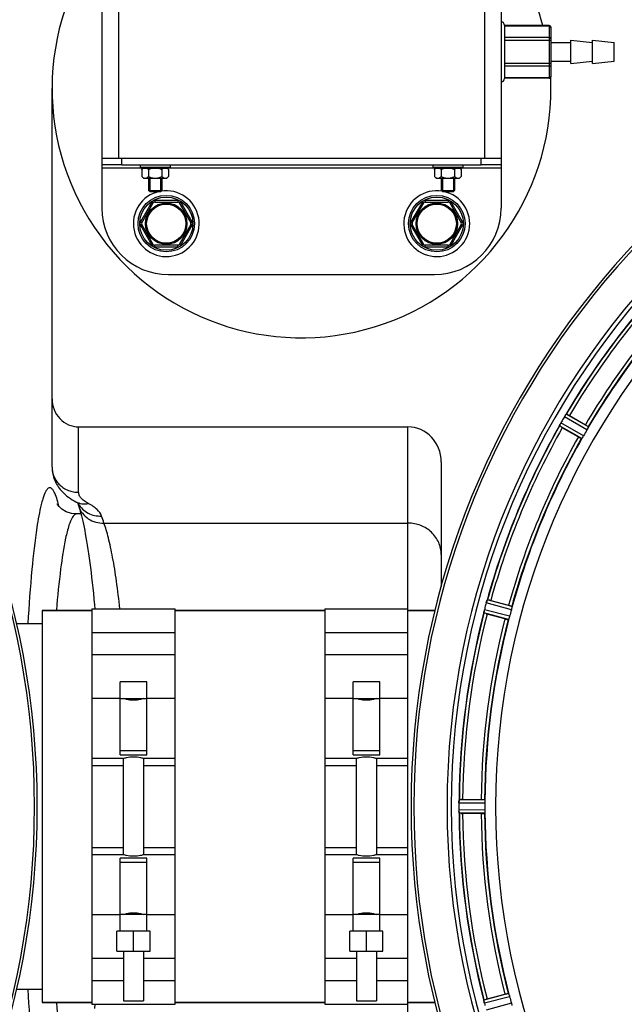
# Model space of a CAD drawing. Units: millimetres. Extents: x -2085 to 3609, y -465 to 3218.
# Drawn here: x 657 to 839, y -45 to 252 of the extents above; entities that cross this region are included whole.
import ezdxf

# ---------------------------------------------------------------- set-up
doc = ezdxf.new("R2010")
doc.units = ezdxf.units.MM
doc.header["$LTSCALE"] = 46.255
doc.header["$PDMODE"] = 3
doc.header["$PDSIZE"] = 0.3125
doc.layers.get('0').update_dxf_attribs({"linetype": 'CONTINUOUS'})
doc.layers.get('Defpoints').update_dxf_attribs({"linetype": 'CONTINUOUS'})
for name, color, linetype in [('02___PRT_ALL_AXES', 7, 'CONTINUOUS'), ('BEZUGSACHSEN', 7, 'CONTINUOUS'), ('FASEN', 7, 'CONTINUOUS'), ('RUNDUNGEN', 7, 'CONTINUOUS')]:
    doc.layers.add(name, color=color, linetype=linetype)
doc.layers.add('AM_5', color=3, linetype='CONTINUOUS', lineweight=25)
doc.styles.get("Standard").update_dxf_attribs({"font": 'txt', "width": 0.7})
doc.dimstyles.new('AM_DIN$0', dxfattribs={"dimtxt": 3.5, "dimasz": 2.5, "dimexe": 1, "dimexo": 1, "dimgap": 1.5, "dimtad": 1, "dimdsep": 46, "dimtxsty": 'STANDARD', "dimcen": 0, "dimclrd": 256, "dimclre": 256, "dimclrt": 2, "dimadec": 0, "dimazin": 2, "dimtp": 0.1, "dimtm": 0.1, "dimtfac": 0.71, "dimtdec": 3, "dimtmove": 0, "dimatfit": 3, "dimfxl": 1, "dimlwd": -1, "dimlwe": -1, "dimarcsym": 0})

# ---------------------------------------------------------------- blocks, each defined once
blk = doc.blocks.new('*D21')
at = {"layer": 'AM_5', "ltscale": 10, "transparency": 16777216}
for p, q in [((-690, 645.85), (2271.4, 645.85)), ((2270.4, 615.85), (2270.4, -435.14)), ((1000.83, -465.14), (2271.4, -465.14))]:
    blk.add_line(p, q, dxfattribs=at)
for points in [[(2265.4, 615.85), (2275.4, 615.85), (2270.4, 645.85)], [(2265.4, -435.14), (2275.4, -435.14), (2270.4, -465.14)]]:
    blk.add_solid(points, dxfattribs=at)
at = {"layer": 'Defpoints', "color": 0, "ltscale": 10, "transparency": 16777216}
for p in [(-691, 645.85), (999.83, -465.14), (2270.4, -465.14)]:
    blk.add_point(p, dxfattribs=at)
at = {"layer": 'AM_5', "color": 2, "ltscale": 10, "transparency": 16777216, "insert": (2237.9, 90.35), "char_height": 35, "attachment_point": 5, "rotation": 90}
blk.add_mtext('1130', dxfattribs=at)

msp = doc.modelspace()

# ---------------------------------------------------------------- linework, layer by layer
at = {"color": 7, "linetype": 'Continuous'}
for p, q in [((681.828, 209.863), (681.828, 206.863)), ((687.828, 207.863), (681.828, 207.863)), ((686.889, 209.863), (687.828, 209.863)), ((693.328, 207.863), (693.328, 207.063)), ((702.328, 207.863), (702.328, 207.063)), ((781.328, 207.863), (781.328, 207.063)), ((790.328, 207.863), (790.328, 207.063)), ((795.828, 209.863), (796.767, 209.863)), ((801.828, 207.863), (795.828, 207.863)), ((801.828, 209.863), (801.828, 206.863)), ((702.328, 207.063), (693.328, 207.063)), ((693.787, 206.521), (694.178, 206.913)), ((693.787, 206.521), (693.787, 204.404)), ((694.328, 203.863), (693.787, 204.404)), ((694.178, 206.913), (701.478, 206.913)), ((694.878, 207.063), (694.878, 206.913)), ((695.807, 206.521), (695.807, 204.404)), ((699.849, 206.521), (699.849, 204.404)), ((700.778, 207.063), (700.778, 206.913)), ((701.328, 203.863), (701.869, 204.404)), ((701.869, 206.521), (701.478, 206.913)), ((701.869, 206.521), (701.869, 204.404)), ((790.328, 207.063), (781.328, 207.063)), ((781.787, 206.521), (782.178, 206.913)), ((781.787, 206.521), (781.787, 204.404)), ((782.328, 203.863), (781.787, 204.404)), ((782.178, 206.913), (789.478, 206.913)), ((782.878, 207.063), (782.878, 206.913)), ((783.807, 206.521), (783.807, 204.404)), ((787.849, 206.521), (787.849, 204.404)), ((788.778, 207.063), (788.778, 206.913)), ((789.328, 203.863), (789.869, 204.404)), ((789.869, 206.521), (789.478, 206.913)), ((789.869, 206.521), (789.869, 204.404)), ((694.329, 203.863), (701.327, 203.863)), ((695.828, 203.863), (695.828, 200.213)), ((696.178, 203.863), (696.178, 199.863)), ((699.478, 203.863), (699.478, 199.863)), ((699.828, 203.863), (699.828, 200.213)), ((782.329, 203.863), (789.327, 203.863)), ((783.828, 203.863), (783.828, 200.213)), ((784.178, 203.863), (784.178, 199.863)), ((787.478, 203.863), (787.478, 199.863)), ((787.828, 203.863), (787.828, 200.213)), ((699.478, 199.863), (696.178, 199.863)), ((787.478, 199.863), (784.178, 199.863)), ((822.359, 132.468), (827.172, 129.689)), ((825.057, 126.026), (820.244, 128.805)), ((674.141, 102.863), (674.14, 102.863)), ((678.828, 74.363), (703.828, 74.363)), ((678.828, 74.363), (678.828, -44.637)), ((703.828, -44.637), (703.828, 74.363)), ((748.828, 74.363), (773.828, 74.363)), ((748.828, 74.363), (748.828, -44.637)), ((773.828, -44.637), (773.828, 74.363)), ((798.717, 76.835), (804.086, 75.396)), ((663.828, 73.863), (678.828, 73.863)), ((703.828, 73.863), (748.828, 73.863)), ((773.828, 73.863), (781.929, 73.863)), ((802.991, 71.31), (797.622, 72.749)), ((678.828, 67.257), (703.828, 67.257)), ((748.828, 67.257), (773.828, 67.257)), ((703.828, 60.484), (678.828, 60.484)), ((773.828, 60.484), (748.828, 60.484)), ((695.328, 52.363), (687.328, 52.363)), ((687.328, 30.431), (687.328, 52.363)), ((695.328, 30.431), (695.328, 52.363)), ((765.328, 52.363), (757.328, 52.363)), ((757.328, 30.431), (757.328, 52.363)), ((765.328, 30.431), (765.328, 52.363)), ((687.328, 47.363), (695.328, 47.363)), ((757.328, 47.363), (765.328, 47.363)), ((695.328, 31.576), (687.328, 31.576)), ((687.328, 30.431), (695.328, 30.431)), ((765.328, 31.576), (757.328, 31.576)), ((757.328, 30.431), (765.328, 30.431)), ((678.828, 29.363), (688.328, 29.363)), ((688.328, 0.363), (688.328, 29.363)), ((694.328, 29.363), (703.828, 29.363)), ((694.328, 29.363), (694.328, 0.363)), ((748.828, 29.363), (758.328, 29.363)), ((758.328, 0.363), (758.328, 29.363)), ((764.328, 29.363), (773.828, 29.363)), ((764.328, 29.363), (764.328, 0.363)), ((789.159, 15.913), (789.158, 15.563)), ((790.28, 16.978), (795.838, 16.978)), ((795.838, 12.748), (790.28, 12.748)), ((688.328, 0.363), (678.828, 0.363)), ((703.828, 0.363), (694.328, 0.363)), ((758.328, 0.363), (748.828, 0.363)), ((773.828, 0.363), (764.328, 0.363)), ((695.328, -0.705), (687.328, -0.705)), ((687.328, -22.637), (687.328, -0.705)), ((687.328, -1.85), (695.328, -1.85)), ((695.328, -22.637), (695.328, -0.705)), ((765.328, -0.705), (757.328, -0.705)), ((757.328, -22.637), (757.328, -0.705)), ((757.328, -1.85), (765.328, -1.85)), ((765.328, -22.637), (765.328, -0.705)), ((695.328, -17.637), (687.328, -17.637)), ((765.328, -17.637), (757.328, -17.637)), ((696.328, -22.637), (686.328, -22.637)), ((686.328, -28.637), (686.328, -22.637)), ((691.328, -28.637), (691.328, -22.637)), ((696.328, -28.637), (696.328, -22.637)), ((766.328, -22.637), (756.328, -22.637)), ((756.328, -28.637), (756.328, -22.637)), ((761.328, -28.637), (761.328, -22.637)), ((766.328, -28.637), (766.328, -22.637)), ((686.328, -28.637), (696.328, -28.637)), ((688.328, -28.637), (688.328, -43.637)), ((694.328, -28.637), (694.328, -43.637)), ((756.328, -28.637), (766.328, -28.637)), ((758.328, -28.637), (758.328, -43.637)), ((764.328, -28.637), (764.328, -43.637)), ((678.828, -30.758), (688.328, -30.758)), ((694.328, -30.758), (703.828, -30.758)), ((748.828, -30.758), (758.328, -30.758)), ((764.328, -30.758), (773.828, -30.758)), ((688.328, -37.532), (678.828, -37.532)), ((703.828, -37.532), (694.328, -37.532)), ((758.328, -37.532), (748.828, -37.532)), ((773.828, -37.532), (764.328, -37.532)), ((663.828, -44.137), (678.828, -44.137)), ((688.328, -43.637), (694.328, -43.637)), ((703.828, -44.137), (748.828, -44.137)), ((758.328, -43.637), (764.328, -43.637)), ((773.828, -44.137), (781.93, -44.137)), ((797.622, -43.023), (802.991, -41.585)), ((678.828, -44.637), (703.828, -44.637)), ((748.828, -44.637), (773.828, -44.637))]:
    msp.add_line(p, q, dxfattribs=at)
at = {"color": 9, "linetype": 'Continuous'}
for p, q in [((694.128, 206.863), (681.828, 206.863)), ((782.128, 206.863), (701.528, 206.863)), ((801.828, 206.863), (789.528, 206.863)), ((827.623, 128.156), (820.856, 132.107)), ((828.074, 129.051), (821.421, 132.935)), ((826.061, 125.565), (819.371, 129.384)), ((826.611, 126.402), (819.806, 130.287)), ((805.122, 75.013), (797.69, 77.043)), ((804.394, 72.076), (796.816, 74.067)), ((804.918, 74.032), (797.359, 76.096)), ((804.08, 71.124), (796.629, 73.082)), ((678.828, 47.473), (687.328, 47.473)), ((695.328, 47.473), (703.828, 47.473)), ((748.828, 47.473), (757.328, 47.473)), ((765.328, 47.473), (773.828, 47.473)), ((678.828, 27.216), (688.328, 27.216)), ((694.328, 27.216), (703.828, 27.216)), ((748.828, 27.216), (758.328, 27.216)), ((764.328, 27.216), (773.828, 27.216)), ((796.995, 15.875), (789.159, 15.913)), ((796.938, 16.875), (789.234, 16.913)), ((796.995, 13.85), (789.159, 13.812)), ((796.938, 12.85), (789.234, 12.813)), ((678.828, 2.509), (688.328, 2.509)), ((694.328, 2.509), (703.828, 2.509)), ((748.828, 2.509), (758.328, 2.509)), ((764.328, 2.509), (773.828, 2.509)), ((687.328, -17.747), (678.828, -17.747)), ((703.828, -17.747), (695.328, -17.747)), ((757.328, -17.747), (748.828, -17.747)), ((773.828, -17.747), (765.328, -17.747)), ((804.08, -41.399), (796.629, -43.357)), ((804.394, -42.35), (796.816, -44.342)), ((804.918, -44.306), (797.359, -46.371))]:
    msp.add_line(p, q, dxfattribs=at)
at = {"color": 7, "linetype": 'Continuous'}
msp.add_lwpolyline([(674.14, 102.862), (672.708, 103.003), (671.039, 103.554), (669.774, 104.328), (668.925, 105.116), (668.495, 105.668), (668.371, 105.868)], dxfattribs=at)
for centre, radius in [((701.169, 190.204), 6.225), ((701.169, 190.204), 6), ((782.487, 190.204), 6.225), ((782.487, 190.204), 6)]:
    msp.add_circle(centre, radius, dxfattribs=at)
for centre, radius, start, end in [((741.828, 230.863), 75, 143.13359, 2.52323), ((741.828, 230.863), 75, 14.61915, 36.86641), ((415.328, 14.863), 247.056, 195, 165), ((1021.828, 14.863), 247.056, 15, 345), ((1021.828, 14.863), 236.237, 0.97018, 359.02982), ((1021.828, 14.863), 221.628, 90, 270), ((701.169, 190.204), 9.9, 102.15084, 99.28835), ((782.487, 190.204), 9.9, 80.71165, 77.84916), ((1021.828, 14.863), 232.558, 135.51242, 149.48746), ((1021.828, 14.863), 225, 135.52969, 149.47031), ((1026.177, 12.352), 237.693, 149.91562, 150.25322), ((1026.053, 12.424), 237.549, 149.74671, 149.91561), ((826.825, 128.615), 6.915, 147.48292, 149.66783), ((827.861, 127.993), 8.123, 148.69484, 149.57585), ((826.467, 128.842), 6.491, 147.47909, 148.7055), ((827.289, 128.308), 7.471, 146.47763, 147.41834), ((827.097, 128.439), 7.239, 146.49533, 147.46876), ((814.774, 137.127), 7.837, 325.53323, 326.00831), ((809.985, 111.074), 24.715, 59.95632, 61.11446), ((1021.828, 14.863), 232.558, 150.51242, 164.48513), ((811.925, 133.284), 8.385, 334.00007, 334.50984), ((828.983, 125.273), 10.461, 153.18286, 153.81993), ((827.138, 126.196), 8.397, 153.13099, 153.92369), ((825.83, 126.856), 6.933, 151.55132, 153.1098), ((825.428, 127.069), 6.478, 151.97047, 153.17357), ((825.937, 126.791), 7.058, 150.98236, 151.92661), ((825.833, 126.855), 6.936, 150.33982, 151.55765), ((827.146, 126.122), 8.44, 150.42948, 150.99323), ((834.024, 152.674), 27.561, 239.44724, 240.00171), ((1018.098, 17.016), 220.528, 149.73697, 150.26303), ((1021.828, 14.863), 225, 150.52969, 164.47031), ((803.534, 72.319), 6.942, 165.33758, 166.74562), ((804.424, 72.087), 7.862, 165.40862, 166.5814), ((1030.535, 12.542), 241.681, 165.08583, 165.25184), ((1026.621, 13.579), 237.632, 164.91558, 165.08442), ((1022.872, 14.595), 233.749, 164.74534, 164.91699), ((805.186, 73.937), 8.119, 163.69326, 164.57573), ((803.889, 74.312), 6.769, 161.61978, 163.65783), ((789.671, 79.561), 8.384, 340.48193, 340.99266), ((792.302, 52.967), 24.715, 74.95632, 76.11446), ((1021.828, 14.863), 232.558, 165.51011, 179.48297), ((803.863, 72.246), 7.279, 166.77859, 168.77006), ((1021.828, 14.863), 225, 165.52733, 179.46563), ((804.755, 99.371), 27.561, 254.44724, 255.00171), ((1017.666, 15.978), 220.526, 164.73697, 165.26303), ((1025.648, 14.863), 236.491, 179.8303, 180.25444), ((797.278, 15.853), 8.119, 178.69325, 179.57573), ((795.928, 15.88), 6.769, 176.61977, 178.65782), ((780.294, 17.312), 8.928, 355.48442, 356.00918), ((790.261, -7.737), 24.715, 89.95632, 91.11446), ((1015.394, 14.863), 218.401, 179.73441, 180.26559), ((796.208, 13.844), 7.049, 180.34197, 181.5511), ((796.173, 13.842), 7.014, 181.54128, 182.70065), ((792.215, 13.26), 3.022, 183.96292, 185.30279), ((1021.828, 14.863), 232.558, 180.51703, 194.48989), ((790.261, 37.463), 24.715, 268.88554, 270.04368), ((1021.828, 14.863), 225, 180.53437, 194.47267), ((803.355, -42.624), 6.761, 191.6184, 193.63121), ((804.652, -42.304), 8.098, 193.66883, 194.57655), ((803.47, -42.61), 6.876, 193.51913, 194.66942), ((1030.535, 17.183), 241.681, 194.74816, 194.91417), ((804.755, -69.645), 27.561, 104.99829, 105.55276), ((1017.666, 13.748), 220.526, 194.73697, 195.26303)]:
    msp.add_arc(centre, radius, start, end, dxfattribs=at)
at = {"color": 9, "linetype": 'Continuous'}
for centre, radius, start, end in [((415.328, 14.863), 246.237, 195, 165), ((1021.828, 14.863), 246.237, 15, 345), ((1021.828, 14.863), 232.635, 135.44604, 149.55384), ((1021.828, 14.863), 231.557, 135.52333, 149.47667), ((1021.828, 14.863), 226, 135.5362, 149.4638), ((1021.828, 14.863), 224.863, 135.43691, 149.56298), ((1021.828, 14.863), 232.635, 150.44603, 164.55151), ((1021.828, 14.863), 231.557, 150.52333, 164.47667), ((1021.828, 14.863), 226, 150.5362, 164.4638), ((1021.828, 14.863), 224.863, 150.4369, 164.56064), ((627.007, 95.286), 43.028, 13.40835, 14.01854), ((1021.828, 14.863), 232.635, 165.44372, 179.54984), ((1021.828, 14.863), 231.557, 165.52333, 179.47667), ((1021.828, 14.863), 226, 165.5362, 179.4638), ((1021.828, 14.863), 224.863, 165.43459, 179.55904), ((1021.828, 14.863), 232.635, 180.45016, 194.55628), ((1021.828, 14.863), 231.557, 180.52333, 194.47667), ((1021.828, 14.863), 226, 180.5362, 194.4638), ((1021.828, 14.863), 224.863, 180.44096, 194.56541)]:
    msp.add_arc(centre, radius, start, end, dxfattribs=at)
at = {"color": 7, "linetype": 'Continuous'}
for points, knots in [([(693.787, 206.521), (693.807, 206.541), (693.886, 206.619), (693.97, 206.694), (694.035, 206.745)], [0, 0, 0, 0, 0.2557665, 1, 1, 1, 1]), ([(693.787, 204.404), (693.863, 204.328), (694.017, 204.186), (694.265, 204.01), (694.525, 203.892), (694.708, 203.863), (694.797, 203.863)], [0, 0, 0, 0, 0.2760236, 0.5340725, 0.7735073, 1, 1, 1, 1]), ([(694.035, 206.745), (694.055, 206.761), (694.133, 206.822), (694.215, 206.876), (694.279, 206.913)], [0, 0, 0, 0, 0.2568763, 1, 1, 1, 1]), ([(694.797, 203.863), (694.978, 203.863), (695.26, 203.96), (695.577, 204.186), (695.731, 204.328), (695.807, 204.404)], [0, 0, 0, 0, 0.4639802, 0.7229528, 1, 1, 1, 1]), ([(695.315, 206.913), (695.358, 206.888), (695.536, 206.775), (695.694, 206.635), (695.807, 206.521)], [0, 0, 0, 0, 0.2372618, 1, 1, 1, 1]), ([(695.807, 204.404), (696.121, 204.247), (696.773, 203.974), (697.477, 203.863), (697.828, 203.863)], [0, 0, 0, 0, 0.5003193, 1, 1, 1, 1]), ([(697.828, 203.863), (698.179, 203.863), (698.883, 203.974), (699.535, 204.247), (699.849, 204.404)], [0, 0, 0, 0, 0.4999097, 1, 1, 1, 1]), ([(699.849, 206.521), (699.888, 206.56), (700.039, 206.705), (700.207, 206.836), (700.341, 206.913)], [0, 0, 0, 0, 0.2626751, 1, 1, 1, 1]), ([(699.849, 204.404), (699.925, 204.328), (700.079, 204.186), (700.327, 204.01), (700.587, 203.892), (700.77, 203.863), (700.859, 203.863)], [0, 0, 0, 0, 0.2760236, 0.5340725, 0.7735073, 1, 1, 1, 1]), ([(700.859, 203.863), (701.04, 203.863), (701.322, 203.96), (701.639, 204.186), (701.793, 204.328), (701.869, 204.404)], [0, 0, 0, 0, 0.4639802, 0.7229528, 1, 1, 1, 1]), ([(701.377, 206.913), (701.398, 206.901), (701.482, 206.85), (701.563, 206.792), (701.621, 206.745)], [0, 0, 0, 0, 0.243234, 1, 1, 1, 1]), ([(701.621, 206.745), (701.642, 206.728), (701.728, 206.657), (701.81, 206.581), (701.869, 206.521)], [0, 0, 0, 0, 0.2441309, 1, 1, 1, 1]), ([(781.787, 206.521), (781.807, 206.541), (781.886, 206.619), (781.97, 206.694), (782.035, 206.745)], [0, 0, 0, 0, 0.2557665, 1, 1, 1, 1]), ([(781.787, 204.404), (781.863, 204.328), (782.017, 204.186), (782.265, 204.01), (782.525, 203.892), (782.708, 203.863), (782.797, 203.863)], [0, 0, 0, 0, 0.2760236, 0.5340725, 0.7735073, 1, 1, 1, 1]), ([(782.035, 206.745), (782.055, 206.761), (782.133, 206.822), (782.215, 206.876), (782.279, 206.913)], [0, 0, 0, 0, 0.2568763, 1, 1, 1, 1]), ([(782.797, 203.863), (782.978, 203.863), (783.26, 203.96), (783.577, 204.186), (783.731, 204.328), (783.807, 204.404)], [0, 0, 0, 0, 0.4639802, 0.7229528, 1, 1, 1, 1]), ([(783.315, 206.913), (783.358, 206.888), (783.536, 206.775), (783.694, 206.635), (783.807, 206.521)], [0, 0, 0, 0, 0.2372618, 1, 1, 1, 1]), ([(783.807, 204.404), (784.121, 204.247), (784.773, 203.974), (785.477, 203.863), (785.828, 203.863)], [0, 0, 0, 0, 0.5003193, 1, 1, 1, 1]), ([(785.828, 203.863), (786.179, 203.863), (786.883, 203.974), (787.535, 204.247), (787.849, 204.404)], [0, 0, 0, 0, 0.4999097, 1, 1, 1, 1]), ([(787.849, 206.521), (787.888, 206.56), (788.039, 206.705), (788.207, 206.836), (788.341, 206.913)], [0, 0, 0, 0, 0.2626751, 1, 1, 1, 1]), ([(787.849, 204.404), (787.925, 204.328), (788.079, 204.186), (788.327, 204.01), (788.587, 203.892), (788.77, 203.863), (788.859, 203.863)], [0, 0, 0, 0, 0.2760236, 0.5340725, 0.7735073, 1, 1, 1, 1]), ([(788.859, 203.863), (789.04, 203.863), (789.322, 203.96), (789.639, 204.186), (789.793, 204.328), (789.869, 204.404)], [0, 0, 0, 0, 0.4639802, 0.7229528, 1, 1, 1, 1]), ([(789.377, 206.913), (789.398, 206.901), (789.482, 206.85), (789.563, 206.792), (789.621, 206.745)], [0, 0, 0, 0, 0.243234, 1, 1, 1, 1]), ([(789.621, 206.745), (789.642, 206.728), (789.728, 206.657), (789.81, 206.581), (789.869, 206.521)], [0, 0, 0, 0, 0.2441309, 1, 1, 1, 1]), ([(821.061, 132.435), (821.076, 132.458), (821.134, 132.545), (821.193, 132.63), (821.235, 132.692)], [0, 0, 0, 0, 0.2718536, 1, 1, 1, 1]), ([(821.235, 132.69), (821.221, 132.671), (821.162, 132.587), (821.105, 132.501), (821.061, 132.435)], [0, 0, 0, 0, 0.2258562, 1, 1, 1, 1]), ([(821.272, 132.746), (821.288, 132.769), (821.332, 132.831), (821.373, 132.898), (821.411, 132.929)], [0, 0, 0, 0, 0.3616497, 1, 1, 1, 1]), ([(821.411, 132.929), (821.413, 132.931), (821.416, 132.933), (821.419, 132.935), (821.421, 132.935)], [0, 0, 0, 0, 0.6128002, 1, 1, 1, 1]), ([(819.371, 129.384), (819.361, 129.405), (819.415, 129.487), (819.435, 129.556), (819.46, 129.608)], [0, 0, 0, 0, 0.2877064, 1, 1, 1, 1]), ([(827.172, 129.689), (827.283, 129.626), (827.485, 129.507), (827.725, 129.363), (827.874, 129.267), (827.957, 129.215), (827.99, 129.184), (828.024, 129.165), (828.021, 129.159)], [0, 0, 0, 0, 0.3816369, 0.706167, 0.8303181, 0.9224739, 0.9795357, 1, 1, 1, 1]), ([(827.951, 128.769), (827.928, 128.725), (827.823, 128.518), (827.715, 128.313), (827.623, 128.156)], [0, 0, 0, 0, 0.2151567, 1, 1, 1, 1]), ([(828.074, 129.051), (828.078, 129.043), (828.064, 129.011), (828.031, 128.92), (827.985, 128.834), (827.951, 128.769)], [0, 0, 0, 0, 0.0871798, 0.2861838, 1, 1, 1, 1]), ([(825.057, 126.026), (825.168, 125.962), (825.372, 125.847), (825.617, 125.711), (825.774, 125.63), (825.86, 125.583), (825.904, 125.571), (825.937, 125.551), (825.941, 125.556)], [0, 0, 0, 0, 0.381637, 0.7061671, 0.8303182, 0.922474, 0.9795357, 1, 1, 1, 1]), ([(826.243, 125.812), (826.204, 125.75), (826.153, 125.667), (826.09, 125.593), (826.07, 125.565), (826.061, 125.565)], [0, 0, 0, 0, 0.7138306, 0.9128354, 1, 1, 1, 1]), ([(826.611, 126.402), (826.579, 126.347), (826.462, 126.147), (826.334, 125.954), (826.243, 125.812)], [0, 0, 0, 0, 0.2754788, 1, 1, 1, 1]), ([(797.596, 76.821), (797.605, 76.847), (797.632, 76.919), (797.654, 76.994), (797.682, 77.034)], [0, 0, 0, 0, 0.3621742, 1, 1, 1, 1]), ([(797.682, 77.034), (797.683, 77.036), (797.686, 77.039), (797.689, 77.042), (797.69, 77.043)], [0, 0, 0, 0, 0.6118725, 1, 1, 1, 1]), ([(797.362, 76.106), (797.378, 76.166), (797.442, 76.386), (797.518, 76.603), (797.573, 76.76)], [0, 0, 0, 0, 0.2734943, 1, 1, 1, 1]), ([(797.574, 76.758), (797.565, 76.735), (797.528, 76.631), (797.492, 76.527), (797.465, 76.446)], [0, 0, 0, 0, 0.2249582, 1, 1, 1, 1]), ([(804.086, 75.396), (804.209, 75.363), (804.435, 75.301), (804.704, 75.224), (804.873, 75.169), (804.967, 75.141), (805.006, 75.12), (805.044, 75.11), (805.042, 75.104)], [0, 0, 0, 0, 0.381637, 0.7061671, 0.8303182, 0.922474, 0.9795357, 1, 1, 1, 1]), ([(805.076, 74.709), (805.065, 74.66), (805.02, 74.433), (804.966, 74.207), (804.918, 74.032)], [0, 0, 0, 0, 0.2150807, 1, 1, 1, 1]), ([(805.122, 75.013), (805.128, 75.006), (805.123, 74.972), (805.116, 74.875), (805.092, 74.781), (805.076, 74.709)], [0, 0, 0, 0, 0.0875233, 0.2865158, 1, 1, 1, 1]), ([(796.629, 73.082), (796.614, 73.1), (796.644, 73.193), (796.647, 73.265), (796.658, 73.321)], [0, 0, 0, 0, 0.288118, 1, 1, 1, 1]), ([(796.66, 73.331), (796.665, 73.355), (796.686, 73.466), (796.706, 73.577), (796.723, 73.664)], [0, 0, 0, 0, 0.2177552, 1, 1, 1, 1]), ([(796.777, 73.911), (796.765, 73.863), (796.726, 73.689), (796.692, 73.514), (796.67, 73.387)], [0, 0, 0, 0, 0.2754838, 1, 1, 1, 1]), ([(802.991, 71.31), (803.114, 71.277), (803.341, 71.218), (803.613, 71.15), (803.786, 71.113), (803.881, 71.091), (803.926, 71.09), (803.964, 71.079), (803.966, 71.085)], [0, 0, 0, 0, 0.381637, 0.7061671, 0.8303182, 0.922474, 0.9795357, 1, 1, 1, 1]), ([(804.192, 71.41), (804.17, 71.34), (804.141, 71.247), (804.1, 71.159), (804.088, 71.127), (804.08, 71.124)], [0, 0, 0, 0, 0.7140806, 0.9131097, 1, 1, 1, 1]), ([(804.394, 72.076), (804.378, 72.014), (804.316, 71.791), (804.242, 71.571), (804.192, 71.41)], [0, 0, 0, 0, 0.2754134, 1, 1, 1, 1]), ([(694.328, 47.363), (694.04, 47.26), (693.063, 46.96), (691.328, 46.715), (689.593, 46.96), (688.616, 47.26), (688.328, 47.363)], [0, 0, 0, 0, 0.1502929, 0.5000054, 0.8497042, 1, 1, 1, 1]), ([(764.328, 47.363), (764.04, 47.26), (763.063, 46.96), (761.328, 46.715), (759.593, 46.96), (758.616, 47.26), (758.328, 47.363)], [0, 0, 0, 0, 0.1502929, 0.5000054, 0.8497042, 1, 1, 1, 1]), ([(688.328, 29.363), (688.617, 29.455), (689.598, 29.724), (691.328, 29.936), (693.058, 29.724), (694.039, 29.455), (694.328, 29.363)], [0, 0, 0, 0, 0.1495333, 0.5000045, 0.8504643, 1, 1, 1, 1]), ([(758.328, 29.363), (758.617, 29.455), (759.598, 29.724), (761.328, 29.936), (763.058, 29.724), (764.039, 29.455), (764.328, 29.363)], [0, 0, 0, 0, 0.1495333, 0.5000045, 0.8504643, 1, 1, 1, 1]), ([(789.159, 15.923), (789.16, 15.986), (789.164, 16.215), (789.181, 16.443), (789.194, 16.609)], [0, 0, 0, 0, 0.2725748, 1, 1, 1, 1]), ([(789.195, 16.608), (789.193, 16.583), (789.184, 16.474), (789.176, 16.364), (789.171, 16.279)], [0, 0, 0, 0, 0.2249583, 1, 1, 1, 1]), ([(789.2, 16.674), (789.204, 16.732), (789.223, 16.801), (789.215, 16.9), (789.234, 16.913)], [0, 0, 0, 0, 0.7129854, 1, 1, 1, 1]), ([(795.838, 16.978), (795.965, 16.978), (796.2, 16.976), (796.48, 16.971), (796.657, 16.962), (796.755, 16.959), (796.798, 16.949), (796.838, 16.95), (796.838, 16.943)], [0, 0, 0, 0, 0.381637, 0.7061671, 0.8303182, 0.922474, 0.9795356, 1, 1, 1, 1]), ([(796.938, 16.875), (796.946, 16.87), (796.95, 16.837), (796.969, 16.741), (796.969, 16.643), (796.972, 16.57)], [0, 0, 0, 0, 0.0878294, 0.2867973, 1, 1, 1, 1]), ([(796.972, 16.57), (796.974, 16.52), (796.991, 16.289), (796.996, 16.057), (796.995, 15.875)], [0, 0, 0, 0, 0.2150366, 1, 1, 1, 1]), ([(789.159, 13.812), (789.16, 13.749), (789.164, 13.517), (789.18, 13.285), (789.195, 13.117)], [0, 0, 0, 0, 0.2742023, 1, 1, 1, 1]), ([(789.2, 13.035), (789.198, 13.069), (789.185, 13.227), (789.173, 13.386), (789.167, 13.511)], [0, 0, 0, 0, 0.2124402, 1, 1, 1, 1]), ([(789.234, 12.813), (789.22, 12.822), (789.222, 12.891), (789.21, 12.94), (789.206, 12.981)], [0, 0, 0, 0, 0.2907048, 1, 1, 1, 1]), ([(795.838, 12.748), (795.965, 12.748), (796.2, 12.75), (796.48, 12.754), (796.657, 12.763), (796.755, 12.766), (796.798, 12.777), (796.838, 12.776), (796.838, 12.783)], [0, 0, 0, 0, 0.381637, 0.7061671, 0.8303182, 0.922474, 0.9795357, 1, 1, 1, 1]), ([(796.972, 13.155), (796.969, 13.082), (796.969, 12.984), (796.95, 12.888), (796.946, 12.855), (796.938, 12.85)], [0, 0, 0, 0, 0.713203, 0.9121706, 1, 1, 1, 1]), ([(796.995, 13.85), (796.996, 13.786), (796.995, 13.554), (796.979, 13.323), (796.972, 13.155)], [0, 0, 0, 0, 0.2755568, 1, 1, 1, 1]), ([(694.328, 0.363), (694.039, 0.271), (693.058, 0.002), (691.328, -0.211), (689.598, 0.002), (688.617, 0.271), (688.328, 0.363)], [0, 0, 0, 0, 0.1495328, 0.5000042, 0.8504646, 1, 1, 1, 1]), ([(764.328, 0.363), (764.039, 0.271), (763.058, 0.002), (761.328, -0.211), (759.598, 0.002), (758.617, 0.271), (758.328, 0.363)], [0, 0, 0, 0, 0.1495328, 0.5000042, 0.8504646, 1, 1, 1, 1]), ([(688.328, -17.637), (688.616, -17.535), (689.593, -17.234), (691.328, -16.99), (693.063, -17.234), (694.04, -17.535), (694.328, -17.637)], [0, 0, 0, 0, 0.1502935, 0.5000058, 0.8497038, 1, 1, 1, 1]), ([(758.328, -17.637), (758.616, -17.535), (759.593, -17.234), (761.328, -16.99), (763.063, -17.234), (764.04, -17.535), (764.328, -17.637)], [0, 0, 0, 0, 0.1502935, 0.5000058, 0.8497038, 1, 1, 1, 1]), ([(802.991, -41.585), (803.114, -41.552), (803.341, -41.493), (803.613, -41.425), (803.786, -41.388), (803.881, -41.365), (803.926, -41.364), (803.964, -41.353), (803.966, -41.36)], [0, 0, 0, 0, 0.381637, 0.7061671, 0.8303182, 0.922474, 0.9795357, 1, 1, 1, 1]), ([(804.08, -41.399), (804.088, -41.402), (804.1, -41.434), (804.141, -41.522), (804.17, -41.615), (804.192, -41.685)], [0, 0, 0, 0, 0.08689, 0.2859195, 1, 1, 1, 1]), ([(796.658, -43.596), (796.647, -43.54), (796.644, -43.468), (796.614, -43.374), (796.629, -43.357)], [0, 0, 0, 0, 0.7118825, 1, 1, 1, 1]), ([(796.784, -44.217), (796.771, -44.16), (796.724, -43.957), (796.689, -43.752), (796.66, -43.606)], [0, 0, 0, 0, 0.283486, 1, 1, 1, 1]), ([(796.67, -43.661), (796.674, -43.686), (796.694, -43.794), (796.715, -43.902), (796.732, -43.986)], [0, 0, 0, 0, 0.2249582, 1, 1, 1, 1]), ([(804.192, -41.685), (804.207, -41.733), (804.277, -41.953), (804.348, -42.174), (804.394, -42.35)], [0, 0, 0, 0, 0.2152334, 1, 1, 1, 1]), ([(804.918, -44.306), (804.935, -44.368), (804.995, -44.592), (805.039, -44.82), (805.076, -44.984)], [0, 0, 0, 0, 0.2755423, 1, 1, 1, 1])]:
    msp.add_open_spline(points, degree=3, knots=knots, dxfattribs=at)
for points in [[(695.807, 206.521), (696.123, 206.679), (696.452, 206.816), (696.792, 206.913)], [(698.864, 206.913), (699.204, 206.816), (699.533, 206.679), (699.849, 206.521)], [(783.807, 206.521), (784.123, 206.679), (784.452, 206.816), (784.792, 206.913)], [(786.864, 206.913), (787.204, 206.816), (787.533, 206.679), (787.849, 206.521)], [(821.272, 132.746), (821.259, 132.727), (821.246, 132.708), (821.234, 132.689)], [(819.489, 129.668), (819.48, 129.648), (819.47, 129.629), (819.462, 129.609)], [(819.595, 129.888), (819.559, 129.815), (819.523, 129.742), (819.489, 129.668)], [(819.493, 129.675), (819.527, 129.746), (819.561, 129.817), (819.595, 129.888)], [(797.596, 76.821), (797.588, 76.8), (797.58, 76.778), (797.573, 76.757)], [(796.67, 73.387), (796.666, 73.366), (796.662, 73.344), (796.658, 73.323)], [(789.2, 16.674), (789.198, 16.652), (789.196, 16.629), (789.195, 16.606)], [(789.195, 13.117), (789.196, 13.096), (789.198, 13.074), (789.2, 13.053)], [(796.658, -43.596), (796.662, -43.618), (796.666, -43.641), (796.671, -43.663)]]:
    msp.add_open_spline(points, degree=3, dxfattribs=at)
at = {"color": 9, "linetype": 'Continuous'}
for points, knots in [([(667.85, 108.645), (667.712, 108.994), (667.445, 109.594), (666.985, 110.307), (666.483, 110.745), (665.886, 110.761), (665.377, 110.344), (664.659, 109.257), (664.293, 108.191), (664.045, 107.392)], [0, 0, 0, 0, 0.1619509, 0.2822862, 0.3676591, 0.4368835, 0.5204885, 0.6382164, 1, 1, 1, 1]), ([(664.045, 107.392), (663.874, 106.844), (663.111, 104.031), (662.615, 101.154), (662.261, 98.843)], [0, 0, 0, 0, 0.1972007, 1, 1, 1, 1]), ([(668.753, 105.709), (668.682, 105.993), (668.423, 106.984), (668.119, 107.965), (667.85, 108.645)], [0, 0, 0, 0, 0.2860159, 1, 1, 1, 1]), ([(672.956, 101.922), (672.488, 101.173), (671.717, 99.053), (671.189, 96.895), (670.91, 95.581)], [0, 0, 0, 0, 0.3968481, 1, 1, 1, 1]), ([(674.14, 102.862), (674.039, 102.862), (673.518, 102.747), (673.177, 102.276), (672.956, 101.922)], [0, 0, 0, 0, 0.1948025, 1, 1, 1, 1]), ([(662.261, 98.843), (661.62, 94.658), (660.558, 85.024), (659.862, 75.362), (659.54, 69.92)], [0, 0, 0, 0, 0.4370882, 1, 1, 1, 1]), ([(670.91, 95.581), (670.265, 92.539), (669.195, 85.33), (668.478, 78.087), (668.131, 73.933)], [0, 0, 0, 0, 0.4272915, 1, 1, 1, 1]), ([(659.541, -40.2), (659.861, -45.612), (660.553, -55.23), (661.607, -64.82), (662.242, -68.992)], [0, 0, 0, 0, 0.5623622, 1, 1, 1, 1]), ([(668.131, -44.212), (668.494, -48.556), (669.243, -56.056), (670.378, -63.522), (671.078, -66.622)], [0, 0, 0, 0, 0.578326, 1, 1, 1, 1])]:
    msp.add_open_spline(points, degree=3, knots=knots, dxfattribs=at)
at = {"layer": '02___PRT_ALL_AXES', "color": 7, "linetype": 'Continuous'}
for p, q in [((675.525, 102.863), (674.138, 102.863)), ((663.828, 69.863), (656.17, 69.863)), ((663.828, -40.137), (656.17, -40.137))]:
    msp.add_line(p, q, dxfattribs=at)
at = {"layer": 'BEZUGSACHSEN', "color": 7, "linetype": 'Continuous'}
for p, q in [((816.828, 244.663), (822.828, 244.663)), ((822.828, 245.363), (829.328, 244.663)), ((822.828, 238.363), (822.828, 245.363)), ((829.328, 245.363), (835.828, 244.663)), ((829.328, 238.363), (829.328, 245.363)), ((835.828, 239.063), (835.828, 244.663)), ((816.828, 239.063), (822.828, 239.063)), ((822.828, 238.363), (829.328, 239.063)), ((829.328, 238.363), (835.828, 239.063)), ((678.828, 73.863), (663.828, 73.863)), ((663.828, 73.863), (663.828, -44.137)), ((748.828, 73.863), (703.828, 73.863)), ((781.929, 73.863), (773.828, 73.863)), ((678.828, -44.137), (663.828, -44.137)), ((748.828, -44.137), (703.828, -44.137)), ((781.93, -44.137), (773.828, -44.137))]:
    msp.add_line(p, q, dxfattribs=at)
msp.add_arc((1021.828, 14.863), 235, 90, 270, dxfattribs=at)
at = {"layer": 'FASEN', "color": 7, "linetype": 'Continuous'}
for p, q in [((695.828, 200.213), (699.828, 200.213)), ((696.178, 199.863), (695.828, 200.213)), ((696.178, 199.863), (699.477, 199.863)), ((699.478, 199.863), (699.828, 200.213)), ((783.828, 200.213), (787.828, 200.213)), ((784.178, 199.863), (783.828, 200.213)), ((784.178, 199.863), (787.477, 199.863)), ((787.478, 199.863), (787.828, 200.213))]:
    msp.add_line(p, q, dxfattribs=at)
at = {"layer": 'RUNDUNGEN', "color": 9, "linetype": 'Continuous'}
for p, q in [((686.828, 299.863), (686.828, 209.863)), ((796.828, 299.863), (796.828, 209.863)), ((816.328, 249.657), (802.828, 249.657)), ((816.328, 249.791), (816.328, 233.934)), ((816.328, 246.193), (802.828, 246.193)), ((816.828, 245.327), (802.828, 245.327)), ((816.828, 238.399), (802.828, 238.399)), ((816.328, 237.533), (802.828, 237.533)), ((816.328, 234.068), (802.828, 234.068)), ((687.828, 207.863), (687.828, 209.863)), ((795.828, 207.863), (795.828, 209.863)), ((696.839, 196.704), (693.375, 190.704)), ((696.839, 196.704), (697.272, 196.454)), ((704.633, 197.204), (697.705, 197.204)), ((697.705, 197.204), (697.705, 196.704)), ((704.633, 197.204), (704.633, 196.704)), ((705.499, 196.704), (705.066, 196.454)), ((708.964, 190.704), (705.499, 196.704)), ((778.156, 196.704), (774.692, 190.704)), ((778.156, 196.704), (778.59, 196.454)), ((785.951, 197.204), (779.023, 197.204)), ((779.023, 197.204), (779.023, 196.704)), ((785.951, 197.204), (785.951, 196.704)), ((786.817, 196.704), (786.384, 196.454)), ((790.281, 190.704), (786.817, 196.704)), ((693.375, 190.704), (693.808, 190.454)), ((693.375, 189.704), (693.808, 189.954)), ((693.375, 189.704), (696.839, 183.704)), ((705.499, 183.704), (708.964, 189.704)), ((708.964, 190.704), (708.531, 190.454)), ((708.964, 189.704), (708.531, 189.954)), ((774.692, 190.704), (775.125, 190.454)), ((774.692, 189.704), (775.125, 189.954)), ((774.692, 189.704), (778.156, 183.704)), ((786.817, 183.704), (790.281, 189.704)), ((790.281, 190.704), (789.848, 190.454)), ((790.281, 189.704), (789.848, 189.954)), ((696.839, 183.704), (697.272, 183.954)), ((697.705, 183.204), (697.705, 183.704)), ((704.633, 183.204), (704.633, 183.704)), ((705.499, 183.704), (705.066, 183.954)), ((778.156, 183.704), (778.59, 183.954)), ((779.023, 183.204), (779.023, 183.704)), ((785.951, 183.204), (785.951, 183.704)), ((786.817, 183.704), (786.384, 183.954)), ((697.705, 183.204), (704.633, 183.204)), ((779.023, 183.204), (785.951, 183.204)), ((674.828, 109.382), (674.828, 129.07)), ((773.828, 74.363), (773.828, 129.07)), ((682.428, 100.13), (773.828, 100.13)), ((773.828, -99.345), (773.828, -44.637))]:
    msp.add_line(p, q, dxfattribs=at)
at = {"layer": 'RUNDUNGEN', "color": 7, "linetype": 'Continuous'}
for p, q in [((681.828, 297.863), (681.828, 209.863)), ((801.828, 297.863), (801.828, 209.863)), ((802.828, 249.863), (802.828, 233.863)), ((816.328, 249.791), (802.828, 249.791)), ((816.828, 249.291), (816.828, 234.434)), ((816.328, 233.934), (802.828, 233.934)), ((666.828, 116.961), (666.828, 230.863)), ((681.828, 209.863), (687.828, 209.863)), ((687.828, 209.863), (795.828, 209.863)), ((687.828, 207.863), (795.828, 207.863)), ((795.828, 209.863), (801.828, 209.863)), ((681.828, 206.863), (681.828, 194.863)), ((801.828, 206.863), (801.828, 194.863)), ((693.808, 190.454), (697.272, 196.454)), ((697.705, 196.704), (704.633, 196.704)), ((705.066, 196.454), (708.531, 190.454)), ((775.125, 190.454), (778.59, 196.454)), ((779.023, 196.704), (785.951, 196.704)), ((786.384, 196.454), (789.848, 190.454)), ((697.272, 183.954), (693.808, 189.954)), ((708.531, 189.954), (705.066, 183.954)), ((778.59, 183.954), (775.125, 189.954)), ((789.848, 189.954), (786.384, 183.954)), ((704.633, 183.704), (697.705, 183.704)), ((785.951, 183.704), (779.023, 183.704)), ((701.828, 174.863), (781.828, 174.863)), ((674.828, 129.07), (773.828, 129.07)), ((783.828, 118.515), (783.828, 81.089)), ((674.847, 105.154), (674.847, 105.154))]:
    msp.add_line(p, q, dxfattribs=at)
for points in [[(666.828, 116.961), (666.832, 116.684), (666.854, 116.232), (666.897, 115.782), (666.96, 115.334), (667.042, 114.888), (667.145, 114.445), (667.268, 114.004), (667.411, 113.568), (667.574, 113.135), (667.758, 112.706), (667.962, 112.282), (668.187, 111.862), (668.433, 111.446), (668.702, 111.034), (668.994, 110.627), (669.309, 110.225), (669.65, 109.827), (670.018, 109.432), (670.42, 109.036), (670.854, 108.644), (671.319, 108.258), (671.816, 107.88), (672.341, 107.511), (672.896, 107.154), (673.479, 106.809), (673.985, 106.531)], [(673.985, 106.531), (674.106, 106.467), (674.258, 106.381), (674.392, 106.302)], [(674.392, 106.302), (674.506, 106.23), (674.603, 106.167), (674.683, 106.112), (674.746, 106.066), (674.793, 106.03), (674.826, 106.004), (674.831, 105.999)], [(674.847, 105.154), (674.986, 104.728), (675.148, 104.207), (675.317, 103.627), (675.493, 102.988), (675.674, 102.29), (675.861, 101.534), (676.051, 100.719), (676.244, 99.847), (676.439, 98.92), (676.635, 97.936), (676.832, 96.899), (677.029, 95.808), (677.226, 94.665), (677.421, 93.471), (677.616, 92.227), (677.808, 90.933), (677.999, 89.593), (678.188, 88.206), (678.373, 86.773), (678.556, 85.296), (678.736, 83.775), (678.912, 82.213), (679.085, 80.61), (679.254, 78.967), (679.419, 77.285), (679.58, 75.566), (679.688, 74.363)], [(679.688, -44.637), (679.579, -45.854)]]:
    msp.add_lwpolyline(points, dxfattribs=at)
for centre in [(701.169, 190.204), (782.487, 190.204)]:
    msp.add_circle(centre, 8.5, dxfattribs=at)
at = {"layer": 'RUNDUNGEN', "color": 9, "linetype": 'Continuous'}
for centre, radius in [((701.169, 190.204), 8), ((701.169, 190.204), 5.9), ((782.487, 190.204), 8), ((782.487, 190.204), 5.9)]:
    msp.add_circle(centre, radius, dxfattribs=at)
at = {"layer": 'RUNDUNGEN', "color": 7, "linetype": 'Continuous'}
for centre, radius, start, end in [((415.328, 14.863), 247.056, 195, 165), ((1021.828, 14.863), 247.056, 15, 345), ((801.828, 249.863), 1, 0, 90), ((816.328, 249.291), 0.5, 359.99952, 90), ((816.328, 234.434), 0.5, 270, 0.00048), ((801.828, 233.863), 1, 270, 0), ((697.705, 196.204), 0.5, 90, 150), ((704.633, 196.204), 0.5, 30, 90), ((779.023, 196.204), 0.5, 90, 150), ((785.951, 196.204), 0.5, 30, 90), ((701.828, 194.863), 20, 180, 270), ((781.828, 194.863), 20, 270, 0), ((694.241, 190.204), 0.5, 150, 210), ((708.098, 190.204), 0.5, 330, 30), ((775.558, 190.204), 0.5, 150, 210), ((789.415, 190.204), 0.5, 330, 30), ((697.705, 184.204), 0.5, 210, 270), ((704.633, 184.204), 0.5, 270, 330), ((779.023, 184.204), 0.5, 210, 270), ((785.951, 184.204), 0.5, 270, 330)]:
    msp.add_arc(centre, radius, start, end, dxfattribs=at)
at = {"layer": 'RUNDUNGEN', "color": 9, "linetype": 'Continuous'}
for centre, radius, start, end in [((816.434, 249.219), 0.395, 17.21794, 25.59018), ((697.705, 196.204), 1, 90, 150), ((704.633, 196.204), 1, 30, 90), ((779.023, 196.204), 1, 90, 150), ((785.951, 196.204), 1, 30, 90), ((694.241, 190.204), 1, 150, 210), ((708.098, 190.204), 1, 330, 30), ((775.558, 190.204), 1, 150, 210), ((789.415, 190.204), 1, 330, 30), ((697.705, 184.204), 1, 210, 270), ((704.633, 184.204), 1, 270, 330), ((779.023, 184.204), 1, 210, 270), ((785.951, 184.204), 1, 270, 330), ((680.9, 109.532), 7.138, 208.14426, 210.19125), ((-108.839, -166.5), 834.981, 18.622035, 18.773845)]:
    msp.add_arc(centre, radius, start, end, dxfattribs=at)
at = {"layer": 'RUNDUNGEN', "color": 7, "linetype": 'Continuous'}
for centre, major_axis, start_param, end_param in [((674.828, 137.514), (0, 8.444), 1.5707963, 3.1415927), ((773.828, 118.515), (0, 10.555), -1.5707963, 0)]:
    msp.add_ellipse(centre, major_axis=major_axis, ratio=0.9474101, start_param=start_param, end_param=end_param, dxfattribs=at)
at = {"layer": 'RUNDUNGEN', "color": 9, "linetype": 'Continuous'}
for points, knots in [([(816.79, 249.39), (816.751, 249.47), (816.612, 249.611), (816.424, 249.657), (816.328, 249.657)], [0, 0, 0, 0, 0.4824396, 1, 1, 1, 1]), ([(816.828, 245.76), (816.828, 245.816), (816.8, 245.934), (816.648, 246.128), (816.453, 246.193), (816.328, 246.193)], [0, 0, 0, 0, 0.2351572, 0.4805277, 1, 1, 1, 1]), ([(816.828, 237.966), (816.828, 237.909), (816.8, 237.792), (816.648, 237.598), (816.453, 237.533), (816.328, 237.533)], [0, 0, 0, 0, 0.2351572, 0.4805277, 1, 1, 1, 1]), ([(816.79, 234.336), (816.751, 234.255), (816.612, 234.114), (816.424, 234.068), (816.328, 234.068)], [0, 0, 0, 0, 0.4824396, 1, 1, 1, 1]), ([(666.828, 116.961), (666.828, 116.466), (666.932, 115.469), (667.392, 114.037), (668.138, 112.717), (669.141, 111.562), (670.361, 110.615), (671.752, 109.912), (673.26, 109.479), (674.305, 109.382), (674.828, 109.382)], [0, 0, 0, 0, 0.1216686, 0.2438542, 0.3669883, 0.4913512, 0.6170304, 0.7439138, 0.8717111, 1, 1, 1, 1]), ([(677.73, 106.022), (677.293, 106.253), (676.516, 106.725), (675.573, 107.551), (675.057, 108.317), (674.86, 108.932), (674.828, 109.234), (674.828, 109.382)], [0, 0, 0, 0, 0.3192149, 0.584801, 0.8054345, 0.9045313, 1, 1, 1, 1]), ([(673.985, 106.531), (674.539, 106.238), (675.787, 105.843), (677.09, 105.898), (677.73, 106.022)], [0, 0, 0, 0, 0.4903367, 1, 1, 1, 1]), ([(674.731, 105.942), (675.071, 105.358), (675.928, 104.274), (677.62, 103.061), (679.599, 102.331), (681.013, 102.201), (681.719, 102.225)], [0, 0, 0, 0, 0.2447173, 0.4926375, 0.7445194, 1, 1, 1, 1]), ([(674.847, 105.154), (675.099, 104.404), (675.869, 102.971), (677.671, 101.313), (679.936, 100.291), (681.599, 100.101), (682.428, 100.13)], [0, 0, 0, 0, 0.2445383, 0.4919012, 0.7437561, 1, 1, 1, 1]), ([(681.719, 102.225), (681.463, 102.978), (680.631, 104.051), (679.165, 105.202), (678.238, 105.753), (677.73, 106.022)], [0, 0, 0, 0, 0.4255386, 0.692122, 1, 1, 1, 1]), ([(687.225, 74.364), (686.923, 77.136), (686.291, 82.297), (685.312, 88.473), (684.453, 92.795), (683.816, 95.554), (683.16, 97.969), (682.677, 99.451), (682.428, 100.13)], [0, 0, 0, 0, 0.318635, 0.5939816, 0.7141303, 0.8220363, 0.9173912, 1, 1, 1, 1]), ([(783.828, 90.655), (783.828, 91.275), (783.698, 92.52), (783.123, 94.311), (782.191, 95.961), (780.937, 97.405), (779.412, 98.589), (777.673, 99.467), (775.788, 100.008), (774.481, 100.13), (773.828, 100.13)], [0, 0, 0, 0, 0.1216687, 0.2438542, 0.3669883, 0.4913512, 0.6170304, 0.7439137, 0.8717111, 1, 1, 1, 1])]:
    msp.add_open_spline(points, degree=3, knots=knots, dxfattribs=at)
for points in [[(816.828, 249.224), (816.828, 249.262), (816.822, 249.3), (816.811, 249.336)], [(816.828, 234.501), (816.828, 234.445), (816.814, 234.387), (816.79, 234.336)]]:
    msp.add_open_spline(points, degree=3, dxfattribs=at)
at = {"layer": 'RUNDUNGEN', "color": 7, "linetype": 'Continuous'}
msp.add_open_spline([(674.477, 106.249), (674.6, 105.884), (674.724, 105.519), (674.847, 105.154)], degree=3, dxfattribs=at)

# ---------------------------------------------------------------- dimensions: what is measured, and where the dimension line sits
at = {"layer": 'AM_5', "ltscale": 10}
dim = msp.add_linear_dim(base=(2270.401, -465.137), p1=(-690.999, 645.846), p2=(999.828, -465.137), angle=90, text='1130', dimstyle='AM_DIN$0', override={"dimtxt": 35, "dimasz": 30, "dimgap": 15, "dimsah": 1}, dxfattribs=at)
dim.commit()
dim.dimension.update_dxf_attribs({"geometry": '*D21', "text_midpoint": (2237.901, 90.354)})

doc.saveas('drawing.dxf')
